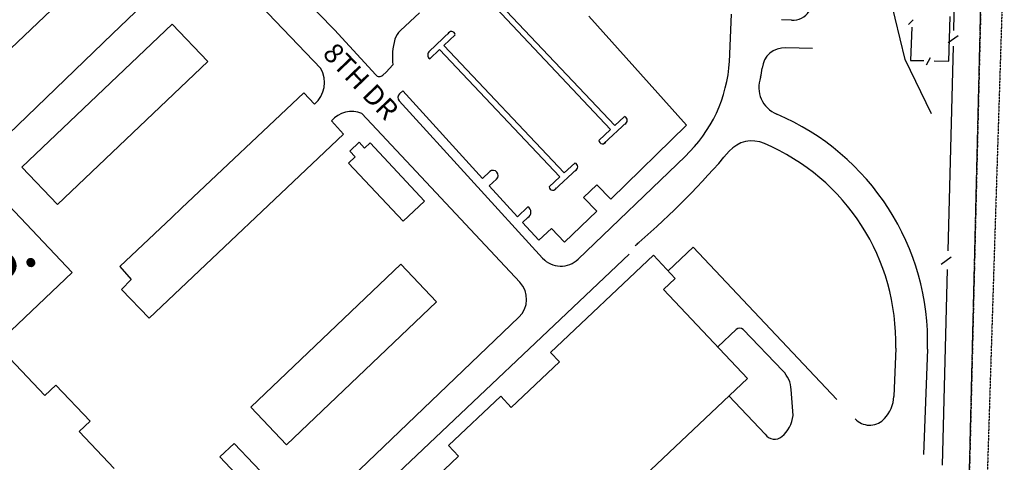
# Model space of a CAD drawing. Extents: x 889390 to 947792, y 7241612 to 7289683.
# Drawn here: x 893838 to 894831, y 7279687 to 7280133 of the extents above; entities that cross this region are included whole.
import ezdxf
from ezdxf.enums import TextEntityAlignment as Align

# ---------------------------------------------------------------- set-up
doc = ezdxf.new("R2010")
doc.units = 0
for name, pattern in [('CENTER', [2, 1.25, -0.25, 0.25, -0.25]), ('DIVIDE', [1.25, 0.5, -0.25, 0, -0.25, 0, -0.25]), ('HIDDEN', [0.375, 0.25, -0.125])]:
    doc.linetypes.add(name, pattern=pattern)
for name, color, linetype in [('-1', 7, 'CONTINUOUS'), ('-10', 7, 'CONTINUOUS'), ('-15', 7, 'CONTINUOUS'), ('-17', 7, 'CONTINUOUS'), ('-19', 7, 'CONTINUOUS'), ('-58', 7, 'CONTINUOUS'), ('-6', 7, 'CONTINUOUS'), ('-7', 7, 'CONTINUOUS')]:
    doc.layers.add(name, color=color, linetype=linetype)
doc.styles.add('ROMANC', font='ROMANC', dxfattribs={"height": 0.2})

msp = doc.modelspace()

# ---------------------------------------------------------------- linework, layer by layer
at = {"layer": '-1', "color": 253, "linetype": 'HIDDEN'}
msp.add_lwpolyline([(889556.415, 7280375.383), (894830.588, 7280219.137), (894665.268, 7274978.128), (889390.405, 7275138.61)], close=True, dxfattribs=at)
at = {"layer": '-10', "color": 250, "linetype": 'CONTINUOUS'}
for p, q in [((893966.332, 7280234.672), (893774.054, 7280051.676)), ((894007.02, 7280190.688), (893931.504, 7280118.684)), ((894730.692, 7280092.768), (894705.669, 7280196.035)), ((894433.791, 7280022.545), (894312.562, 7280150.568)), ((894438.103, 7280026.506), (894316.812, 7280154.591)), ((894241.117, 7280139.914), (894221.925, 7280122.114)), ((894411.943, 7280136.38), (894510.296, 7280026.782)), ((894616.24, 7280132.48), (894605.918, 7280132.951)), ((894250.86, 7280100.982), (894271.671, 7280120.689)), ((893931.504, 7280118.684), (893816.633, 7280008.214)), ((894265.48, 7280106.833), (894276.992, 7280117.736)), ((894251.488, 7280093.586), (894261.232, 7280102.812)), ((894382.588, 7279974.657), (894261.232, 7280102.812)), ((894386.895, 7279978.616), (894265.48, 7280106.833)), ((894637.196, 7280103.935), (894610.339, 7280104.569)), ((894757.095, 7280038.327), (894730.692, 7280092.768)), ((894207.349, 7280079.971), (894204.051, 7280076.962)), ((894214.391, 7280087.652), (894207.349, 7280079.971)), ((894224.242, 7280061.406), (894220.969, 7280058.421)), ((894224.242, 7280061.406), (894304.489, 7279973.21)), ((894124.594, 7280059.443), (894001.363, 7279943.106)), ((894135.358, 7280048.037), (894124.594, 7280059.443)), ((894164.372, 7280017.712), (894152.46, 7280031.14)), ((894438.103, 7280026.506), (894447.579, 7280035.212)), ((894421.715, 7280011.449), (894433.791, 7280022.545)), ((894426.771, 7280008.211), (894450.155, 7280029.698)), ((894510.296, 7280026.782), (894433.913, 7279952.108)), ((893968.638, 7279832.507), (894164.372, 7280017.712)), ((893890.916, 7279878.422), (893790.92, 7279984.016)), ((894376.722, 7279961.387), (894400.108, 7279982.873)), ((894386.895, 7279978.616), (894397.531, 7279988.389)), ((894304.489, 7279973.21), (894312.063, 7279979.977)), ((894311.275, 7279965.616), (894318.847, 7279972.381)), ((894371.669, 7279964.624), (894382.588, 7279974.657)), ((894311.344, 7279965.678), (894339.905, 7279934.291)), ((894406.584, 7279953.979), (894419.747, 7279966.73)), ((894433.913, 7279952.108), (894419.747, 7279966.73)), ((894406.584, 7279953.979), (894419.842, 7279940.252)), ((894001.363, 7279943.106), (893991.564, 7279933.855)), ((894339.905, 7279934.291), (894350.462, 7279944.408)), ((893991.564, 7279933.855), (893939.151, 7279884.373)), ((894350.417, 7279933.893), (894344.934, 7279928.762)), ((894419.842, 7279940.252), (894387.11, 7279908.849)), ((894344.934, 7279928.762), (894361.287, 7279910.79)), ((894374.201, 7279922.576), (894361.287, 7279910.79)), ((894387.11, 7279908.849), (894374.201, 7279922.576)), ((894491.654, 7279880.16), (894517.008, 7279904.062)), ((893939.151, 7279884.373), (893950.58, 7279871.492)), ((893658.514, 7279657.582), (893890.916, 7279878.422)), ((893950.58, 7279871.492), (893940.724, 7279861.37)), ((893940.724, 7279861.37), (893968.638, 7279832.507)), ((894541.715, 7279803.534), (894560.317, 7279821.07)), ((894553.068, 7279754.107), (894589.556, 7279715.548)), ((894054.277, 7279706.291), (894039.882, 7279692.702)), ((894054.218, 7279706.352), (894113.708, 7279643.875)), ((894039.882, 7279692.702), (894103.432, 7279625.96))]:
    msp.add_line(p, q, dxfattribs=at)
at = {"layer": '-10', "color": 2, "linetype": 'CONTINUOUS'}
for p, q in [((893840.383, 7279984.606), (893991.655, 7280128.575)), ((893991.655, 7280128.575), (894027.648, 7280090.758)), ((894027.648, 7280090.758), (893876.376, 7279946.788)), ((894170.765, 7280000.658), (894180.28, 7280009.591)), ((894176.263, 7279994.802), (894170.765, 7280000.658)), ((894180.28, 7280009.591), (894185.778, 7280003.736)), ((894185.778, 7280003.736), (894191.268, 7280008.89)), ((894191.268, 7280008.89), (894246.247, 7279950.337)), ((894169.675, 7279988.617), (894176.263, 7279994.802)), ((893876.376, 7279946.788), (893840.383, 7279984.606)), ((894224.656, 7279930.064), (894169.675, 7279988.617)), ((894246.247, 7279950.337), (894224.656, 7279930.064)), ((894476.96, 7279895.721), (894373.292, 7279797.824)), ((894498.881, 7279872.505), (894476.96, 7279895.721)), ((894071.009, 7279742.813), (894222.281, 7279886.784)), ((894222.281, 7279886.784), (894258.275, 7279848.966)), ((894487.094, 7279861.375), (894498.881, 7279872.505)), ((894571.74, 7279771.74), (894487.094, 7279861.375)), ((894258.275, 7279848.966), (894107.001, 7279704.995)), ((893828.262, 7279791.76), (893863.511, 7279754.62)), ((894373.292, 7279797.824), (894382.129, 7279788.466)), ((894382.129, 7279788.466), (894333.533, 7279742.576)), ((893863.511, 7279754.62), (893874.434, 7279764.986)), ((893874.434, 7279764.986), (893908.993, 7279728.574)), ((894468.303, 7279674.059), (894571.74, 7279771.74)), ((894322.971, 7279753.76), (894270.316, 7279704.036)), ((894333.533, 7279742.576), (894322.971, 7279753.76)), ((894107.001, 7279704.995), (894071.009, 7279742.813)), ((893898.069, 7279718.206), (893908.993, 7279728.574)), ((893933.317, 7279681.067), (893898.069, 7279718.206)), ((894270.316, 7279704.036), (894280.451, 7279693.304)), ((894280.451, 7279693.304), (894259, 7279673.048))]:
    msp.add_line(p, q, dxfattribs=at)
at = {"layer": '-10', "color": 250, "linetype": 'CONTINUOUS'}
for centre, radius, start, end in [((894617.157479, 7280152.538529), 20.08, 267.380156, 326.316369), ((894235.580786, 7280107.391799), 20.08, 132.847514, 163.075444), ((894273.254196, 7280116.896848), 4.109283, 14.930625, 154.2118), ((894273.072387, 7280095.983425), 59.268918, 163.075442, 188.081453), ((894254.105153, 7280097.554397), 4.753307, 126.693289, 236.609317), ((894446.482922, 7280031.541813), 4.109283, 291.805539, 71.086714), ((894425.616161, 7280011.972433), 3.934834, 187.652706, 338.106736), ((894315.375424, 7279976.107872), 5.09252, 312.97395, 130.582333), ((894396.435172, 7279984.717215), 4.109283, 291.805539, 71.086714), ((894375.568411, 7279965.147836), 3.934834, 187.652706, 338.106736), ((894347.263204, 7279939.16513), 6.142392, 300.889942, 58.611997), ((894598.870246, 7279721.465891), 11.03491, 212.431525, 312.820383)]:
    msp.add_arc(centre, radius, start, end, dxfattribs=at)
at = {"layer": '-17', "color": 7, "linetype": 'CONTINUOUS'}
for p, q in [((894017.051, 7280214.011), (894141.576, 7280083.885)), ((894099.069, 7280180.454), (894155.43, 7280122.797)), ((894553.522, 7280090.602), (894555.709, 7280138.435)), ((894155.43, 7280122.797), (894196.959, 7280077.286)), ((894220.645, 7280051.328), (894365.168, 7279892.949)), ((894182.985, 7280038.368), (894342.292, 7279868.704)), ((894508.927, 7279995.326), (894401.093, 7279891.766)), ((894517.008, 7279904.062), (894661.702, 7279750.576)), ((893975.145, 7279445.931), (894452.538, 7279896.755)), ((894367.471, 7279890.427), (894365.168, 7279892.949)), ((894142.116, 7279643.198), (894341.325, 7279833.367)), ((894607.487, 7279779.221), (894567.378, 7279820.898)), ((894721.123, 7279802.265), (894719.266, 7279753.411)), ((894753.228, 7279801.045), (894749.202, 7279695.17)), ((894617.679, 7279734.354), (894615.828, 7279760.461)), ((894708.586, 7279730.144), (894709.922, 7279731.409))]:
    msp.add_line(p, q, dxfattribs=at)
for centre, radius, start, end in [((894608.856051, 7280082.24624), 22.371956, 86.198067, 175.3509), ((894409.842006, 7280099.777034), 143.971779, 313.48985, 356.527492), ((894116.70996, 7280069.735886), 28.610296, 310.678642, 29.641961), ((894510.404843, 7280093.441529), 76.72861, 346.085617, 352.976594), ((894200.666619, 7280080.66943), 5.02, 222.380844, 312.380844), ((894612.599315, 7280064.995557), 29.464405, 160.170647, 247.309544), ((894224.352928, 7280054.712188), 5.02, 132.380844, 222.380844), ((894172.622785, 7280014.055397), 26.428402, 66.918369, 139.724439), ((894504.01892, 7279808.232711), 249.313306, 358.383964, 67.049933), ((894576.20958, 7279980.282969), 30.610564, 65.906328, 138.561114), ((893906.078631, 7280550.385581), 849.220014, 310.918797, 319.648931), ((894504.01892, 7279808.232711), 217.185306, 358.383964, 67.049933), ((892630.035673, 7282109.85083), 2863.977339, 309.672894, 309.7743), ((894383.708177, 7279909.868539), 25.1, 222.380844, 313.842297), ((894323.993901, 7279851.523419), 25.1, 313.670047, 43.197025), ((894563.760969, 7279817.417037), 5.02, 43.901508, 133.310569), ((894585.785045, 7279758.334483), 30.12, 4.048358, 43.901508), ((894684.202361, 7279755.312627), 35.114243, 317.094994, 356.896972), ((894586.838122, 7279737.435693), 30.993339, 309.066253, 354.290717), ((894694.797306, 7279744.741727), 20.08, 223.310567, 313.367283)]:
    msp.add_arc(centre, radius, start, end, dxfattribs=at)
at = {"layer": '-58', "color": 216, "linetype": 'DIVIDE'}
msp.add_lwpolyline([(894809.679, 7280261.707), (894682.501, 7275033.255), (894072.681, 7275048.087), (894071.465, 7274998.102)], dxfattribs=at)
at = {"layer": '-6', "color": 3, "linetype": 'CENTER'}
msp.add_line((894682.501, 7275033.255), (894809.679, 7280261.707), dxfattribs=at)
at = {"layer": '-7', "color": 230, "linetype": 'CONTINUOUS'}
for p, q in [((894779.62, 7280122.138), (894783.038, 7280255.481)), ((894733.862, 7280128.269), (894738.788, 7280132.923)), ((894774.82, 7280091.118), (894775.89, 7280136.112)), ((894737.217, 7280125.277), (894735.947, 7280092.044)), ((894773.885, 7280109.861), (894784.081, 7280117.178)), ((894773.933, 7279900.224), (894779.214, 7280106.267)), ((894735.947, 7280092.044), (894749.397, 7280091.724)), ((894752.225, 7280087.624), (894756.091, 7280094.799)), ((894759.931, 7280091.474), (894774.82, 7280091.118)), ((894766.878, 7279886.822), (894777.073, 7279894.138)), ((894768.398, 7279684.226), (894773.453, 7279881.515))]:
    msp.add_line(p, q, dxfattribs=at)

# ---------------------------------------------------------------- texts
at = {"layer": '-15', "color": 30, "linetype": 'CONTINUOUS', "style": 'ROMANC'}
msp.add_text('REESE A.F.B.', height=50, rotation=28.6066, dxfattribs=at).set_placement((893674.809185, 7279809.938252), align=Align.MIDDLE)
at = {"layer": '-19', "color": 1, "linetype": 'CONTINUOUS', "style": 'ROMANC'}
msp.add_text('8TH DR', height=20, rotation=313.740319, dxfattribs=at).set_placement((894180.109618, 7280069.128133), align=Align.MIDDLE)

doc.saveas('drawing.dxf')
